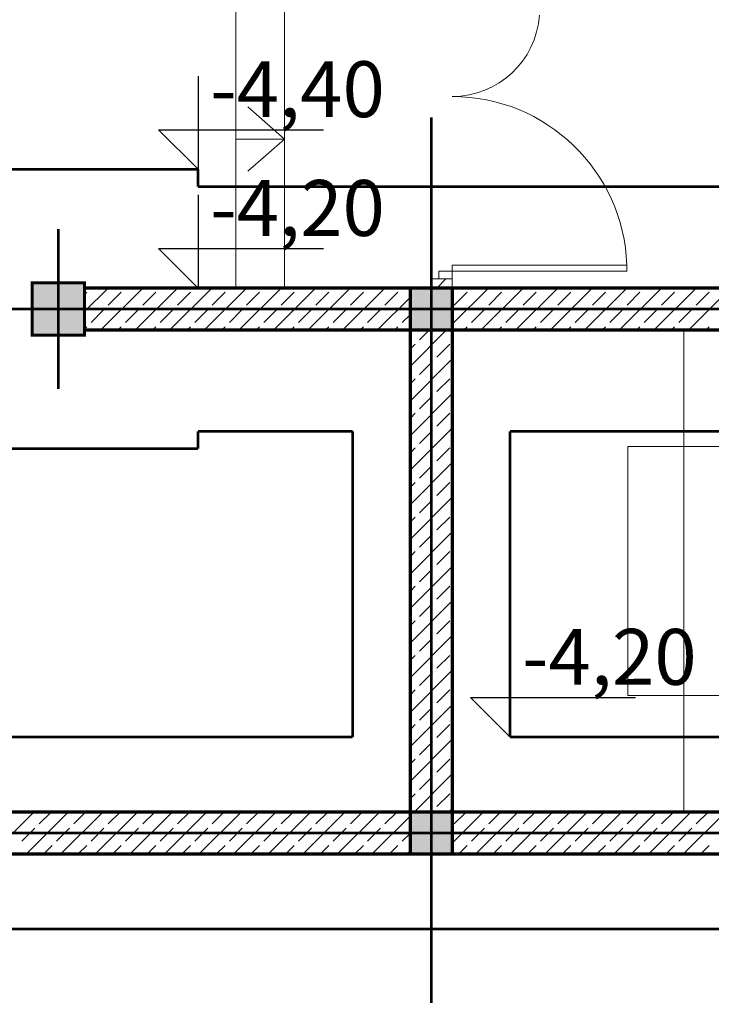
# Model space of a CAD drawing. Extents: x 23130 to 23553, y 42700 to 42793.
# Drawn here: x 23331 to 23333, y 42779 to 42782 of the extents above; entities that cross this region are included whole.
import ezdxf

# ---------------------------------------------------------------- set-up
doc = ezdxf.new("R2010")
doc.units = 0
doc.header["$LTSCALE"] = 99.9
doc.header["$MEASUREMENT"] = 0
doc.linetypes.add('DASHDOT', pattern=[1, 0.5, -0.25, 0, -0.25])
doc.linetypes.add('osie', pattern=[65, 30, -15, 5, -15])
doc.layers.get('0').update_dxf_attribs({"linetype": 'CONTINUOUS', "lineweight": 20})
for name, color, linetype, lineweight in [('0_GR_PODPIW', 1, 'CONTINUOUS', 50), ('FUNDAMENTY.KON', 7, 'CONTINUOUS', 35), ('osie', 7, 'DASHDOT', 13), ('otwory strop nad piwnicą', 7, 'CONTINUOUS', 13), ('POZIOM POSADOWIENIA.KON', 7, 'CONTINUOUS', 25), ('Schody', 7, 'CONTINUOUS', 13), ('STROPY.KON', 7, 'CONTINUOUS', 13), ('SŁUPY.KON', 7, 'CONTINUOUS', 20), ('ściany działowe', 7, 'CONTINUOUS', 13), ('ściany nośne', 7, 'CONTINUOUS', 13), ('ściany zewn', 7, 'CONTINUOUS', 13)]:
    doc.layers.add(name, color=color, linetype=linetype, lineweight=lineweight)
doc.layers.add('WYMIARY.KON', color=7, linetype='CONTINUOUS')
doc.styles.get("Standard").update_dxf_attribs({"font": 'ARIAL.TTF'})

# ---------------------------------------------------------------- blocks, each defined once
blk = doc.blocks.new('WALL_996', base_point=(7662860.76, 2297128.06))
at = {"layer": 'ściany zewn', "color": 251, "linetype": 'Continuous', "const_width": 1.8}
for points in [[(7664188.79, 2297140.06), (7662848.76, 2297140.06)], [(7664768.79, 2297140.06), (7664212.79, 2297140.06)], [(7663562.76, 2297116.06), (7664768.79, 2297116.06)]]:
    blk.add_lwpolyline(points, dxfattribs=at)
blk = doc.blocks.new('WALL_982', base_point=(7664200.79, 2297428.06))
at = {"layer": 'ściany nośne', "color": 251, "linetype": 'Continuous', "const_width": 1.8}
for points in [[(7664188.79, 2297416.06), (7664188.79, 2297140.06)], [(7664212.79, 2297140.06), (7664212.79, 2297416.06)]]:
    blk.add_lwpolyline(points, dxfattribs=at)
blk = doc.blocks.new('COLUMN_1078', base_point=(7664200.79, 2297128.06))
at = {"layer": 'SŁUPY.KON'}
blk.add_hatch(color=1, dxfattribs=at).paths.add_polyline_path([(7664188.79, 2297116.06), (7664212.79, 2297116.06), (7664212.79, 2297140.06), (7664188.79, 2297140.06)], flags=0)
at = {"layer": 'SŁUPY.KON', "color": 251, "linetype": 'Continuous', "const_width": 1.8}
blk.add_lwpolyline([(7664188.79, 2297116.06), (7664212.79, 2297116.06), (7664212.79, 2297140.06), (7664188.79, 2297140.06)], close=True, dxfattribs=at)
blk = doc.blocks.new('WALL_973', base_point=(7663992.66, 2297428.06))
at = {"layer": 'ściany nośne', "color": 251, "linetype": 'Continuous', "const_width": 1.8}
for points in [[(7665618.68, 2297440.06), (7664002.26, 2297440.06)], [(7664002.26, 2297416.06), (7664188.79, 2297416.06)], [(7664212.79, 2297416.06), (7664768.79, 2297416.06)]]:
    blk.add_lwpolyline(points, dxfattribs=at)
blk = doc.blocks.new('COLUMN_1161', base_point=(7663987.26, 2297428.06))
at = {"layer": 'SŁUPY.KON'}
blk.add_hatch(color=5, dxfattribs=at).paths.add_polyline_path([(7663972.26, 2297413.06), (7664002.26, 2297413.06), (7664002.26, 2297443.06), (7663972.26, 2297443.06)], flags=0)
at = {"layer": 'SŁUPY.KON', "color": 251, "linetype": 'Continuous', "const_width": 1.8}
blk.add_lwpolyline([(7663972.26, 2297413.06), (7664002.26, 2297413.06), (7664002.26, 2297443.06), (7663972.26, 2297443.06)], close=True, dxfattribs=at)
blk = doc.blocks.new('COLUMN_1077', base_point=(7664200.79, 2297428.06))
at = {"layer": 'SŁUPY.KON'}
blk.add_hatch(color=1, dxfattribs=at).paths.add_polyline_path([(7664188.79, 2297416.06), (7664212.79, 2297416.06), (7664212.79, 2297440.06), (7664188.79, 2297440.06)], flags=0)
at = {"layer": 'SŁUPY.KON', "color": 251, "linetype": 'Continuous', "const_width": 1.8}
blk.add_lwpolyline([(7664188.79, 2297416.06), (7664212.79, 2297416.06), (7664212.79, 2297440.06), (7664188.79, 2297440.06)], close=True, dxfattribs=at)
blk = doc.blocks.new('WALL_465', base_point=(7664200.68, 2297128.06))
at = {"layer": 'FUNDAMENTY.KON', "color": 7, "linetype": 'Continuous', "const_width": 1.5}
for points in [[(7664735.68, 2297183.06), (7664245.68, 2297183.06)], [(7664200.68, 2297073.06), (7664740.68, 2297073.06)], [(7664820.68, 2297073.06), (7664825.68, 2297073.06)]]:
    blk.add_lwpolyline(points, dxfattribs=at)
blk = doc.blocks.new('WALL_454', base_point=(7664825.68, 2297428.06))
at = {"layer": 'FUNDAMENTY.KON', "color": 7, "linetype": 'Continuous', "const_width": 1.5}
for points in [[(7664825.68, 2297498.06), (7664067.14, 2297498.06)], [(7664825.68, 2297493.06), (7664825.68, 2297498.06)], [(7664825.68, 2297358.06), (7664825.68, 2297363.06)], [(7664067.14, 2297358.06), (7664155.68, 2297358.06)], [(7664245.68, 2297358.06), (7664735.68, 2297358.06)]]:
    blk.add_lwpolyline(points, dxfattribs=at)
blk = doc.blocks.new('COLUMN_152', base_point=(7663987.14, 2297428.06))
at = {"layer": 'FUNDAMENTY.KON', "color": 7, "linetype": 'Continuous', "const_width": 1.5}
for points in [[(7664067.14, 2297508.06), (7663907.14, 2297508.06)], [(7663907.14, 2297508.06), (7663907.14, 2297348.06)], [(7664067.14, 2297498.06), (7664067.14, 2297508.06)], [(7664067.14, 2297348.06), (7664067.14, 2297358.06)], [(7663907.14, 2297348.06), (7664067.14, 2297348.06)]]:
    blk.add_lwpolyline(points, dxfattribs=at)
blk = doc.blocks.new('WALL_451', base_point=(7663550.64, 2297128.06))
at = {"layer": 'FUNDAMENTY.KON', "color": 7, "linetype": 'Continuous', "const_width": 1.5}
for points in [[(7664155.68, 2297183.06), (7663550.64, 2297183.06)], [(7663590.64, 2297073.06), (7664200.68, 2297073.06)]]:
    blk.add_lwpolyline(points, dxfattribs=at)
blk = doc.blocks.new('WALL_453', base_point=(7664200.68, 2297428.06))
at = {"layer": 'FUNDAMENTY.KON', "color": 7, "linetype": 'Continuous', "const_width": 1.5}
for points in [[(7664155.68, 2297358.06), (7664155.68, 2297183.06)], [(7664245.68, 2297183.06), (7664245.68, 2297358.06)]]:
    blk.add_lwpolyline(points, dxfattribs=at)

msp = doc.modelspace()

# ---------------------------------------------------------------- hatches: boundary and pattern name
at = {"layer": 'SŁUPY.KON'}
for points in [[(23331.50822, 42780.63662), (23331.65822, 42780.63662), (23331.65822, 42780.78662), (23331.50822, 42780.78662)], [(23332.59091, 42780.65162), (23332.71091, 42780.65162), (23332.71091, 42780.77162), (23332.59091, 42780.77162)], [(23332.59091, 42779.15162), (23332.71091, 42779.15162), (23332.71091, 42779.27162), (23332.59091, 42779.27162)]]:
    msp.add_hatch(color=256, dxfattribs=at).paths.add_polyline_path(points, flags=0)

# ---------------------------------------------------------------- linework, layer by layer
for p, q in [((23332.71091, 42780.81986), (23332.67281, 42780.81986)), ((23332.67281, 42780.81986), (23332.67281, 42780.79763)), ((23333.21091, 42780.83736), (23332.71091, 42780.83736)), ((23332.71091, 42780.83736), (23332.71091, 42780.81986)), ((23332.71091, 42780.79763), (23332.71091, 42780.81986)), ((23332.71091, 42780.81986), (23333.21091, 42780.81986)), ((23333.21091, 42780.81986), (23333.21091, 42780.83736))]:
    msp.add_line(p, q)
for centre, radius, start, end in [((23332.71091, 42781.56986), 0.25, 270, 355.98601), ((23332.71091, 42780.81986), 0.5, 2.00576, 90)]:
    msp.add_arc(centre, radius, start, end)
at = {"layer": '0_GR_PODPIW', "linetype": 'Continuous'}
msp.add_line((23326.01072, 42779.15162), (23339.91035, 42779.15162), dxfattribs=at)
at = {"layer": 'osie', "linetype": 'osie', "const_width": 0.0075}
for points in [[(23332.65091, 42778.725), (23332.65091, 42781.25988)], [(23331.58322, 42780.94047), (23331.58322, 42780.48276)], [(23322.54942, 42780.71162), (23341.51921, 42780.71162)], [(23341.51921, 42779.21162), (23325.41444, 42779.21162)]]:
    msp.add_lwpolyline(points, dxfattribs=at)
at = {"layer": 'otwory strop nad piwnicą'}
for p, q in [((23332.12788, 42780.65162), (23332.59091, 42780.65162)), ((23332.59091, 42780.65162), (23332.59091, 42779.27162)), ((23332.59091, 42779.27162), (23332.12788, 42779.27162))]:
    msp.add_line(p, q, dxfattribs=at)
at = {"layer": 'POZIOM POSADOWIENIA.KON'}
for p, q in [((23332.87591, 42779.75326), (23332.87591, 42779.48662)), ((23332.76275, 42779.59977), (23333.23526, 42779.59977)), ((23332.87591, 42779.48662), (23332.76275, 42779.59977))]:
    msp.add_line(p, q, dxfattribs=at)
at = {"layer": 'Schody'}
for p, q in [((23332.09091, 42781.62447), (23332.09091, 42780.77162)), ((23332.23091, 42781.62447), (23332.23091, 42780.77162)), ((23332.23091, 42781.19804), (23332.12549, 42781.29017)), ((23332.23091, 42781.19804), (23332.09091, 42781.19804)), ((23332.23091, 42781.19804), (23332.12549, 42781.10591)), ((23332.59091, 42780.77162), (23332.09091, 42780.77162)), ((23333.21341, 42779.60537), (23333.21341, 42780.31787)), ((23333.73909, 42780.31787), (23333.21341, 42780.31787)), ((23333.21341, 42779.60537), (23334.69841, 42779.60537))]:
    msp.add_line(p, q, dxfattribs=at)
at = {"layer": 'STROPY.KON'}
msp.add_line((23333.37341, 42780.64912), (23333.37341, 42779.27162), dxfattribs=at)
at = {"layer": 'SŁUPY.KON'}
for p, q in [((23331.50822, 42780.78662), (23331.50822, 42780.63662)), ((23331.65822, 42780.78662), (23331.50822, 42780.78662)), ((23331.65822, 42780.63662), (23331.65822, 42780.78662)), ((23332.59091, 42780.77162), (23332.59091, 42780.65162)), ((23332.71091, 42780.77162), (23332.59091, 42780.77162)), ((23332.71091, 42780.65162), (23332.71091, 42780.77162)), ((23332.59091, 42780.65162), (23332.71091, 42780.65162)), ((23331.50822, 42780.63662), (23331.65822, 42780.63662)), ((23332.59091, 42779.27162), (23332.59091, 42779.15162)), ((23332.71091, 42779.27162), (23332.59091, 42779.27162)), ((23332.71091, 42779.15162), (23332.71091, 42779.27162)), ((23332.59091, 42779.15162), (23332.71091, 42779.15162))]:
    msp.add_line(p, q, dxfattribs=at)
at = {"layer": 'WYMIARY.KON', "linetype": 'Continuous'}
for p, q in [((23331.98322, 42781.37826), (23331.98322, 42781.11162)), ((23331.87006, 42781.22477), (23332.34257, 42781.22477)), ((23331.98322, 42781.11162), (23331.87006, 42781.22477)), ((23331.98322, 42781.03826), (23331.98322, 42780.77162)), ((23331.87006, 42780.88477), (23332.34257, 42780.88477)), ((23331.98322, 42780.77162), (23331.87006, 42780.88477))]:
    msp.add_line(p, q, dxfattribs=at)
at = {"layer": 'ściany działowe'}
for p, q in [((23332.65091, 42780.79763), (23332.65091, 42780.77162)), ((23332.71091, 42780.79763), (23332.65091, 42780.79763)), ((23332.66626, 42780.77162), (23332.69228, 42780.79763)), ((23332.71091, 42780.77162), (23332.71091, 42780.79763))]:
    msp.add_line(p, q, dxfattribs=at)
at = {"layer": 'ściany zewn'}
for p, q in [((23331.65822, 42780.70402), (23331.72581, 42780.77162)), ((23332.65091, 42780.77162), (23331.65822, 42780.77162)), ((23331.65822, 42780.75352), (23331.66432, 42780.75962)), ((23331.7048, 42780.65162), (23331.8248, 42780.77162)), ((23331.72619, 42780.7225), (23331.76331, 42780.75962)), ((23331.8038, 42780.65162), (23331.9238, 42780.77162)), ((23331.82518, 42780.7225), (23331.86231, 42780.75962)), ((23331.90279, 42780.65162), (23332.02279, 42780.77162)), ((23331.92418, 42780.7225), (23331.9613, 42780.75962)), ((23332.00179, 42780.65162), (23332.12179, 42780.77162)), ((23332.02317, 42780.7225), (23332.0603, 42780.75962)), ((23332.10078, 42780.65162), (23332.22078, 42780.77162)), ((23332.12217, 42780.7225), (23332.15929, 42780.75962)), ((23332.19978, 42780.65162), (23332.31978, 42780.77162)), ((23332.22116, 42780.7225), (23332.25829, 42780.75962)), ((23332.29877, 42780.65162), (23332.41877, 42780.77162)), ((23332.32016, 42780.7225), (23332.35728, 42780.75962)), ((23332.39777, 42780.65162), (23332.51777, 42780.77162)), ((23332.41915, 42780.7225), (23332.45628, 42780.75962)), ((23332.51815, 42780.7225), (23332.55527, 42780.75962)), ((23332.59091, 42780.77162), (23332.59091, 42780.65162)), ((23334.77397, 42780.77162), (23332.59091, 42780.77162)), ((23332.71091, 42780.66777), (23332.81475, 42780.77162)), ((23332.71091, 42780.76676), (23332.71576, 42780.77162)), ((23332.71614, 42780.7225), (23332.75326, 42780.75962)), ((23332.79375, 42780.65162), (23332.91375, 42780.77162)), ((23332.81513, 42780.7225), (23332.85226, 42780.75962)), ((23332.89274, 42780.65162), (23333.01274, 42780.77162)), ((23332.91413, 42780.7225), (23332.95125, 42780.75962)), ((23332.99174, 42780.65162), (23333.11174, 42780.77162)), ((23333.01312, 42780.7225), (23333.05025, 42780.75962)), ((23333.09073, 42780.65162), (23333.21073, 42780.77162)), ((23333.11212, 42780.7225), (23333.14924, 42780.75962)), ((23333.18973, 42780.65162), (23333.30973, 42780.77162)), ((23333.21111, 42780.7225), (23333.24824, 42780.75962)), ((23333.28872, 42780.65162), (23333.40872, 42780.77162)), ((23333.31011, 42780.7225), (23333.34723, 42780.75962)), ((23333.38772, 42780.65162), (23333.50772, 42780.77162)), ((23333.4091, 42780.7225), (23333.44623, 42780.75962)), ((23332.49676, 42780.65162), (23332.59091, 42780.74576)), ((23331.67669, 42780.673), (23331.71381, 42780.71012)), ((23331.77569, 42780.673), (23331.81281, 42780.71012)), ((23331.87468, 42780.673), (23331.9118, 42780.71012)), ((23331.97368, 42780.673), (23332.0108, 42780.71012)), ((23332.07267, 42780.673), (23332.10979, 42780.71012)), ((23332.17167, 42780.673), (23332.20879, 42780.71012)), ((23332.27066, 42780.673), (23332.30778, 42780.71012)), ((23332.36966, 42780.673), (23332.40678, 42780.71012)), ((23332.46865, 42780.673), (23332.50577, 42780.71012)), ((23332.76564, 42780.673), (23332.80276, 42780.71012)), ((23332.86463, 42780.673), (23332.90175, 42780.71012)), ((23332.96363, 42780.673), (23333.00075, 42780.71012)), ((23333.06262, 42780.673), (23333.09974, 42780.71012)), ((23333.16162, 42780.673), (23333.19874, 42780.71012)), ((23333.26061, 42780.673), (23333.29773, 42780.71012)), ((23333.35961, 42780.673), (23333.39673, 42780.71012)), ((23332.56765, 42780.673), (23332.59091, 42780.69626)), ((23331.65822, 42780.65453), (23331.66432, 42780.66063)), ((23331.65822, 42780.65162), (23332.65091, 42780.65162)), ((23331.7543, 42780.65162), (23331.76331, 42780.66063)), ((23331.8533, 42780.65162), (23331.86231, 42780.66063)), ((23331.95229, 42780.65162), (23331.9613, 42780.66063)), ((23332.05129, 42780.65162), (23332.0603, 42780.66063)), ((23332.15028, 42780.65162), (23332.15929, 42780.66063)), ((23332.24928, 42780.65162), (23332.25829, 42780.66063)), ((23332.34827, 42780.65162), (23332.35728, 42780.66063)), ((23332.44727, 42780.65162), (23332.45628, 42780.66063)), ((23332.54626, 42780.65162), (23332.55527, 42780.66063)), ((23332.59091, 42780.54777), (23332.69475, 42780.65162)), ((23332.59091, 42780.64676), (23332.59576, 42780.65162)), ((23332.59091, 42780.65162), (23332.59091, 42779.27162)), ((23332.61714, 42780.6235), (23332.64526, 42780.65162)), ((23332.71091, 42779.27162), (23332.71091, 42780.65162)), ((23332.71091, 42780.65162), (23334.77397, 42780.65162)), ((23332.74425, 42780.65162), (23332.75326, 42780.66063)), ((23332.84325, 42780.65162), (23332.85226, 42780.66063)), ((23332.94224, 42780.65162), (23332.95125, 42780.66063)), ((23333.04124, 42780.65162), (23333.05025, 42780.66063)), ((23333.14023, 42780.65162), (23333.14924, 42780.66063)), ((23333.23923, 42780.65162), (23333.24824, 42780.66063)), ((23333.33822, 42780.65162), (23333.34723, 42780.66063)), ((23333.43722, 42780.65162), (23333.44623, 42780.66063)), ((23332.59091, 42780.59727), (23332.60477, 42780.61113)), ((23332.66664, 42780.57401), (23332.70376, 42780.61113)), ((23332.59091, 42780.44877), (23332.71091, 42780.56877)), ((23332.61714, 42780.52451), (23332.65427, 42780.56163)), ((23332.59091, 42780.49827), (23332.60477, 42780.51213)), ((23332.66664, 42780.47501), (23332.70376, 42780.51213)), ((23332.59091, 42780.34978), (23332.71091, 42780.46978)), ((23332.61714, 42780.42551), (23332.65427, 42780.46264)), ((23332.59091, 42780.39928), (23332.60477, 42780.41314)), ((23332.66664, 42780.37602), (23332.70376, 42780.41314)), ((23332.59091, 42780.25078), (23332.71091, 42780.37078)), ((23332.61714, 42780.32652), (23332.65427, 42780.36364)), ((23332.59091, 42780.30028), (23332.60477, 42780.31414)), ((23332.66664, 42780.27702), (23332.70376, 42780.31414)), ((23332.59091, 42780.15179), (23332.71091, 42780.27179)), ((23332.61714, 42780.22752), (23332.65427, 42780.26465)), ((23332.59091, 42780.20129), (23332.60477, 42780.21515)), ((23332.66664, 42780.17803), (23332.70376, 42780.21515)), ((23332.59091, 42780.05279), (23332.71091, 42780.17279)), ((23332.61714, 42780.12853), (23332.65427, 42780.16565)), ((23332.59091, 42780.10229), (23332.60477, 42780.11615)), ((23332.66664, 42780.07903), (23332.70376, 42780.11615)), ((23332.59091, 42779.9538), (23332.71091, 42780.0738)), ((23332.61714, 42780.02953), (23332.65427, 42780.06666)), ((23332.59091, 42780.0033), (23332.60477, 42780.01716)), ((23332.66664, 42779.98004), (23332.70376, 42780.01716)), ((23332.59091, 42779.8548), (23332.71091, 42779.9748)), ((23332.61714, 42779.93054), (23332.65427, 42779.96766)), ((23332.59091, 42779.9043), (23332.60477, 42779.91816)), ((23332.66664, 42779.88104), (23332.70376, 42779.91816)), ((23332.59091, 42779.75581), (23332.71091, 42779.87581)), ((23332.61714, 42779.83154), (23332.65427, 42779.86867)), ((23332.59091, 42779.80531), (23332.60477, 42779.81917)), ((23332.66664, 42779.78205), (23332.70376, 42779.81917)), ((23332.59091, 42779.65681), (23332.71091, 42779.77681)), ((23332.61714, 42779.73255), (23332.65427, 42779.76967)), ((23332.59091, 42779.70631), (23332.60477, 42779.72017)), ((23332.66664, 42779.68305), (23332.70376, 42779.72017)), ((23332.59091, 42779.55782), (23332.71091, 42779.67782)), ((23332.61714, 42779.63355), (23332.65427, 42779.67068)), ((23332.59091, 42779.60732), (23332.60477, 42779.62118)), ((23332.66664, 42779.58406), (23332.70376, 42779.62118)), ((23332.59091, 42779.45882), (23332.71091, 42779.57882)), ((23332.61714, 42779.53456), (23332.65427, 42779.57168)), ((23332.59091, 42779.50832), (23332.60477, 42779.52218)), ((23332.66664, 42779.48506), (23332.70376, 42779.52218)), ((23332.59091, 42779.35983), (23332.71091, 42779.47983)), ((23332.61714, 42779.43556), (23332.65427, 42779.47269)), ((23332.59091, 42779.40933), (23332.60477, 42779.42319)), ((23332.66664, 42779.38607), (23332.70376, 42779.42319)), ((23332.60169, 42779.27162), (23332.71091, 42779.38083)), ((23332.61714, 42779.33657), (23332.65427, 42779.37369)), ((23332.59091, 42779.31033), (23332.60477, 42779.32419)), ((23332.66664, 42779.28707), (23332.70376, 42779.32419)), ((23332.59091, 42779.27162), (23325.89072, 42779.27162)), ((23331.39274, 42779.15162), (23331.51274, 42779.27162)), ((23331.49174, 42779.15162), (23331.61174, 42779.27162)), ((23331.5282, 42779.23757), (23331.56224, 42779.27162)), ((23331.59073, 42779.15162), (23331.71073, 42779.27162)), ((23331.62719, 42779.23757), (23331.66124, 42779.27162)), ((23331.68973, 42779.15162), (23331.80973, 42779.27162)), ((23331.72619, 42779.23757), (23331.76023, 42779.27162)), ((23331.78872, 42779.15162), (23331.90872, 42779.27162)), ((23331.82518, 42779.23757), (23331.85923, 42779.27162)), ((23331.88772, 42779.15162), (23332.00772, 42779.27162)), ((23331.92418, 42779.23757), (23331.95822, 42779.27162)), ((23331.98671, 42779.15162), (23332.10671, 42779.27162)), ((23332.02317, 42779.23757), (23332.05722, 42779.27162)), ((23332.08571, 42779.15162), (23332.20571, 42779.27162)), ((23332.12217, 42779.23757), (23332.15621, 42779.27162)), ((23332.1847, 42779.15162), (23332.3047, 42779.27162)), ((23332.22116, 42779.23757), (23332.25521, 42779.27162)), ((23332.2837, 42779.15162), (23332.4037, 42779.27162)), ((23332.32016, 42779.23757), (23332.3542, 42779.27162)), ((23332.38269, 42779.15162), (23332.50269, 42779.27162)), ((23332.41915, 42779.23757), (23332.4532, 42779.27162)), ((23332.51815, 42779.23757), (23332.55219, 42779.27162)), ((23332.65119, 42779.27162), (23332.65427, 42779.2747)), ((23332.70068, 42779.27162), (23332.71091, 42779.28184)), ((23332.71091, 42779.18284), (23332.79968, 42779.27162)), ((23335.49091, 42779.27162), (23332.71091, 42779.27162)), ((23332.71614, 42779.23757), (23332.75018, 42779.27162)), ((23332.77867, 42779.15162), (23332.89867, 42779.27162)), ((23332.81513, 42779.23757), (23332.84918, 42779.27162)), ((23332.87767, 42779.15162), (23332.99767, 42779.27162)), ((23332.91413, 42779.23757), (23332.94817, 42779.27162)), ((23332.97666, 42779.15162), (23333.09666, 42779.27162)), ((23333.01312, 42779.23757), (23333.04717, 42779.27162)), ((23333.07566, 42779.15162), (23333.19566, 42779.27162)), ((23333.11212, 42779.23757), (23333.14616, 42779.27162)), ((23333.17465, 42779.15162), (23333.29465, 42779.27162)), ((23333.21111, 42779.23757), (23333.24515, 42779.27162)), ((23333.27365, 42779.15162), (23333.39365, 42779.27162)), ((23333.31011, 42779.23757), (23333.34415, 42779.27162)), ((23333.37264, 42779.15162), (23333.49264, 42779.27162)), ((23333.4091, 42779.23757), (23333.44314, 42779.27162)), ((23332.48169, 42779.15162), (23332.59091, 42779.26083)), ((23331.4787, 42779.18808), (23331.51583, 42779.2252)), ((23331.5777, 42779.18808), (23331.61482, 42779.2252)), ((23331.67669, 42779.18808), (23331.71381, 42779.2252)), ((23331.77569, 42779.18808), (23331.81281, 42779.2252)), ((23331.87468, 42779.18808), (23331.9118, 42779.2252)), ((23331.97368, 42779.18808), (23332.0108, 42779.2252)), ((23332.07267, 42779.18808), (23332.10979, 42779.2252)), ((23332.17167, 42779.18808), (23332.20879, 42779.2252)), ((23332.27066, 42779.18808), (23332.30778, 42779.2252)), ((23332.36966, 42779.18808), (23332.40678, 42779.2252)), ((23332.46865, 42779.18808), (23332.50577, 42779.2252)), ((23332.56765, 42779.18808), (23332.59091, 42779.21134)), ((23332.76564, 42779.18808), (23332.80276, 42779.2252)), ((23332.86463, 42779.18808), (23332.90175, 42779.2252)), ((23332.96363, 42779.18808), (23333.00075, 42779.2252)), ((23333.06262, 42779.18808), (23333.09974, 42779.2252)), ((23333.16162, 42779.18808), (23333.19874, 42779.2252)), ((23333.26061, 42779.18808), (23333.29773, 42779.2252)), ((23333.35961, 42779.18808), (23333.39673, 42779.2252)), ((23326.01072, 42779.15162), (23335.49091, 42779.15162)), ((23331.54124, 42779.15162), (23331.56532, 42779.1757)), ((23331.64023, 42779.15162), (23331.66432, 42779.1757)), ((23331.73923, 42779.15162), (23331.76331, 42779.1757)), ((23331.83822, 42779.15162), (23331.86231, 42779.1757)), ((23331.93722, 42779.15162), (23331.9613, 42779.1757)), ((23332.03621, 42779.15162), (23332.0603, 42779.1757)), ((23332.13521, 42779.15162), (23332.15929, 42779.1757)), ((23332.2342, 42779.15162), (23332.25829, 42779.1757)), ((23332.3332, 42779.15162), (23332.35728, 42779.1757)), ((23332.43219, 42779.15162), (23332.45628, 42779.1757)), ((23332.53119, 42779.15162), (23332.55527, 42779.1757)), ((23332.58068, 42779.15162), (23332.59091, 42779.16184)), ((23332.72918, 42779.15162), (23332.75326, 42779.1757)), ((23332.82817, 42779.15162), (23332.85226, 42779.1757)), ((23332.92717, 42779.15162), (23332.95125, 42779.1757)), ((23333.02616, 42779.15162), (23333.05025, 42779.1757)), ((23333.12515, 42779.15162), (23333.14924, 42779.1757)), ((23333.22415, 42779.15162), (23333.24824, 42779.1757)), ((23333.32314, 42779.15162), (23333.34723, 42779.1757)), ((23333.42214, 42779.15162), (23333.44623, 42779.1757))]:
    msp.add_line(p, q, dxfattribs=at)

# ---------------------------------------------------------------- block references
at = {"layer": 'FUNDAMENTY.KON', "xscale": 0.004999999999199645, "yscale": 0.005000000001018634, "zscale": 0.005}
for name, p in [('COLUMN_152', (23331.58322, 42780.71162)), ('WALL_454', (23335.77591, 42780.71162)), ('WALL_453', (23332.65091, 42780.71162)), ('WALL_451', (23329.40072, 42779.21162)), ('WALL_465', (23332.65091, 42779.21162))]:
    msp.add_blockref(name, p, dxfattribs=at)
at = {"layer": 'SŁUPY.KON', "xscale": 0.004999999999199645, "yscale": 0.005000000001018634, "zscale": 0.005}
for name, p in [('COLUMN_1161', (23331.58322, 42780.71162)), ('COLUMN_1077', (23332.65091, 42780.71162)), ('COLUMN_1078', (23332.65091, 42779.21162))]:
    msp.add_blockref(name, p, dxfattribs=at)
at = {"layer": 'ściany nośne', "xscale": 0.004999999999199645, "yscale": 0.005000000001018634, "zscale": 0.005}
for name, p in [('WALL_973', (23331.61026, 42780.71162)), ('WALL_982', (23332.65091, 42780.71162))]:
    msp.add_blockref(name, p, dxfattribs=at)
at = {"layer": 'ściany zewn', "xscale": 0.004999999999199645, "yscale": 0.005000000001018634, "zscale": 0.005}
msp.add_blockref('WALL_996', (23325.95072, 42779.21162), dxfattribs=at)

# ---------------------------------------------------------------- texts
at = {"layer": 'WYMIARY.KON', "linetype": 'Continuous'}
for s, p in [('-4,40', (23332.01796, 42781.26077)), ('-4,20', (23332.01796, 42780.92077)), ('-4,20', (23332.91064, 42779.63577))]:
    msp.add_text(s, height=0.16, dxfattribs=at).set_placement(p)

doc.saveas('drawing.dxf')
